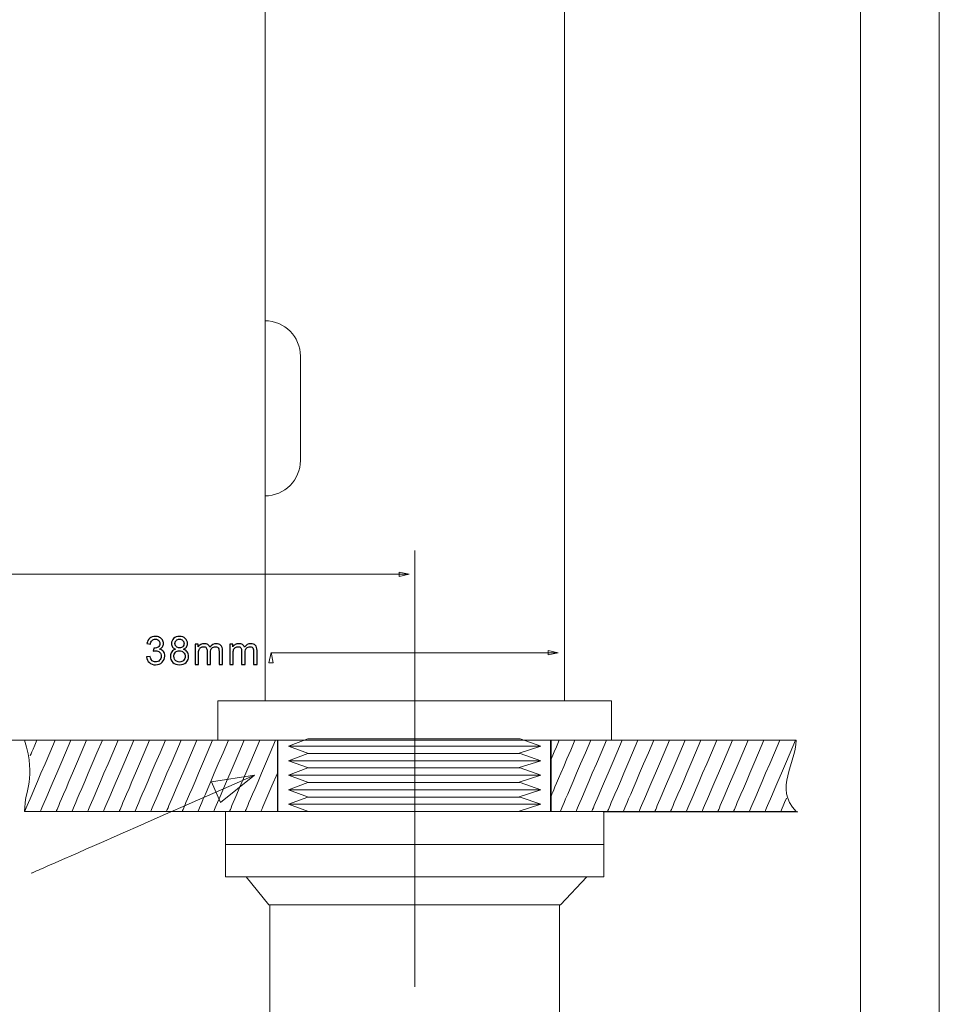
# Model space of a CAD drawing. Units: millimetres. Extents: x -106 to 104, y -148 to 149.
# Drawn here: x 46 to 104, y 24 to 87 of the extents above; entities that cross this region are included whole.
import ezdxf

# ---------------------------------------------------------------- set-up
doc = ezdxf.new("R2010")
doc.units = ezdxf.units.MM
doc.header["$MEASUREMENT"] = 0
doc.layers.add('layer 1', color=7, linetype='Continuous')

msp = doc.modelspace()

# ---------------------------------------------------------------- linework, layer by layer
at = {"layer": 'layer 1', "lineweight": 20}
for points in [[(58.5413, 40.9226), (83.5411, 40.9226), (83.5411, 43.4226), (58.5413, 43.4226), (58.5413, 40.9226)], [(62.3605, 36.3882), (79.7105, 36.3882), (79.7105, 40.9226), (62.3605, 40.9226), (62.3605, 36.3882)], [(59.0411, 32.2512), (83.0411, 32.2512), (83.0411, 34.2918), (59.0411, 34.2918), (59.0411, 32.2512)], [(61.8411, 23.057), (80.2411, 23.057), (80.2411, 30.4652), (61.8411, 30.4652), (61.8411, 23.057)]]:
    msp.add_lwpolyline(points, close=True, dxfattribs=at)
at = {"layer": 'layer 1', "color": 7, "lineweight": 20}
msp.add_lwpolyline([(62.323, 36.3882), (79.673, 36.3882), (79.673, 40.9226), (62.323, 40.9226), (62.323, 36.3882)], close=True, dxfattribs=at)
at = {"layer": 'layer 1', "color": 253, "lineweight": 20}
msp.add_lwpolyline([(59.0411, 34.2919), (83.0411, 34.2919), (83.0411, 36.3881), (59.0411, 36.3881), (59.0411, 34.2919)], close=True, dxfattribs=at)
at = {"layer": 'layer 1', "color": 5, "lineweight": 18}
for points in [[(104.3446, -147.8769), (104.3446, -147.8769), (104.3446, 149.1227), (104.3446, 149.1227)], [(99.3446, -142.8769), (99.3446, -142.8769), (99.3446, 144.1226), (99.3446, 144.1226)]]:
    msp.add_open_spline(points, degree=3, dxfattribs=at)
at = {"layer": 'layer 1', "lineweight": 20}
for points, knots in [([(61.5412, 113.4226), (61.5412, 113.4226), (61.5412, 43.4227), (61.5412, 43.4227), (61.5412, 43.4227), (61.5412, 43.4227), (80.5411, 43.4227), (80.5411, 43.4227), (80.5411, 43.4227), (80.5411, 43.4227), (80.5411, 133.4226), (80.5411, 133.4226), (80.5411, 133.4226), (80.5411, 133.4226), (61.5412, 133.4226), (61.5412, 133.4226), (61.5412, 133.4226), (61.5412, 133.4226), (61.5412, 123.4226), (61.5412, 123.4226)], [0, 0, 0, 0, 0.1666667, 0.1666667, 0.1666667, 0.1666667, 0.3333333, 0.3333333, 0.3333333, 0.3333333, 0.5, 0.5, 0.5, 0.5, 0.6666667, 0.6666667, 0.6666667, 0.6666667, 1, 1, 1, 1]), ([(58.1455, 38.2774), (58.1455, 38.2774), (60.8743, 38.6957), (60.8743, 38.6957), (60.8743, 38.6957), (60.8743, 38.6957), (58.7202, 36.9691), (58.7202, 36.9691), (58.7202, 36.9691), (58.7202, 36.9691), (58.1455, 38.2774), (58.1455, 38.2774)], [0, 0, 0, 0, 0.25, 0.25, 0.25, 0.25, 0.5, 0.5, 0.5, 0.5, 1, 1, 1, 1]), ([(81.9668, 32.2512), (81.9668, 32.2512), (60.3359, 32.2512), (60.3359, 32.2512), (60.3359, 32.2512), (60.3359, 32.2512), (61.7911, 30.4652), (61.7911, 30.4652), (61.7911, 30.4652), (61.7911, 30.4652), (80.2911, 30.4652), (80.2911, 30.4652), (80.2911, 30.4652), (80.2911, 30.4652), (81.9668, 32.2512), (81.9668, 32.2512)], [0, 0, 0, 0, 0.2, 0.2, 0.2, 0.2, 0.4, 0.4, 0.4, 0.4, 0.6, 0.6, 0.6, 0.6, 1, 1, 1, 1])]:
    msp.add_open_spline(points, degree=3, knots=knots, dxfattribs=at)
at = {"layer": 'layer 1', "color": 254, "lineweight": 20}
for points, knots in [([(61.5412, 67.5351), (61.5412, 67.5351), (61.5412, 67.5351), (61.5412, 67.5351), (61.5412, 67.5351), (61.5412, 67.5351), (61.5412, 56.4227), (61.5412, 56.4227), (61.5412, 56.4227), (61.5412, 56.4227), (61.5412, 56.4227), (61.5412, 56.4227), (61.5412, 56.4227), (62.7781, 56.4227), (63.7901, 57.4347), (63.7901, 58.6716), (63.7901, 58.6716), (63.7901, 58.6716), (63.7901, 65.2862), (63.7901, 65.2862), (63.7901, 65.2862), (63.7901, 66.5231), (62.7781, 67.5351), (61.5412, 67.5351)], [0, 0, 0, 0, 0.1428571, 0.1428571, 0.1428571, 0.1428571, 0.2857143, 0.2857143, 0.2857143, 0.2857143, 0.4285714, 0.4285714, 0.4285714, 0.4285714, 0.5714286, 0.5714286, 0.5714286, 0.5714286, 0.7142857, 0.7142857, 0.7142857, 0.7142857, 1, 1, 1, 1]), ([(46.2804, 40.9226), (46.2804, 40.9226), (95.2477, 40.9226), (95.2477, 40.9226), (95.2477, 40.9226), (95.2477, 39.4111), (93.8393, 37.8996), (95.2477, 36.3881), (95.2477, 36.3881), (95.2477, 36.3881), (46.2804, 36.3881), (46.2804, 36.3881), (46.2804, 36.3881), (46.2804, 37.8996), (47.0387, 38.3528), (46.2804, 40.9226)], [0, 0, 0, 0, 0.2, 0.2, 0.2, 0.2, 0.4, 0.4, 0.4, 0.4, 0.6, 0.6, 0.6, 0.6, 1, 1, 1, 1])]:
    msp.add_open_spline(points, degree=3, knots=knots, dxfattribs=at)
at = {"layer": 'layer 1', "lineweight": 9}
for points in [[(71.0413, 52.9553), (71.0413, 25.256), (71.0413, 25.256), (71.0413, 25.256)], [(70.6922, 51.4508), (8.3848, 51.4508), (8.3848, 51.4508), (8.3848, 51.4508)], [(80.1506, 46.4714), (61.9316, 46.4714), (61.9316, 46.4714), (61.9316, 46.4714)], [(-6.9327, 40.9223), (59.0411, 40.9223), (59.0411, 40.9223), (59.0411, 40.9223)], [(48.2151, 40.9226), (46.2804, 36.3881), (46.2804, 36.3881), (46.2804, 36.3881)], [(47.0602, 40.9226), (46.6354, 39.9269), (46.6354, 39.9269), (46.6354, 39.9269)], [(49.2151, 40.9226), (47.2804, 36.3881), (47.2804, 36.3881), (47.2804, 36.3881)], [(50.2151, 40.9226), (48.2804, 36.3881), (48.2804, 36.3881), (48.2804, 36.3881)], [(51.2151, 40.9226), (49.2804, 36.3881), (49.2804, 36.3881), (49.2804, 36.3881)], [(52.2151, 40.9226), (50.2804, 36.3881), (50.2804, 36.3881), (50.2804, 36.3881)], [(53.2151, 40.9226), (51.2804, 36.3881), (51.2804, 36.3881), (51.2804, 36.3881)], [(54.2151, 40.9226), (52.2804, 36.3881), (52.2804, 36.3881), (52.2804, 36.3881)], [(55.2151, 40.9226), (53.2804, 36.3881), (53.2804, 36.3881), (53.2804, 36.3881)], [(56.2151, 40.9226), (54.2804, 36.3881), (54.2804, 36.3881), (54.2804, 36.3881)], [(57.2151, 40.9226), (55.2804, 36.3881), (55.2804, 36.3881), (55.2804, 36.3881)], [(58.2151, 40.9226), (56.2804, 36.3881), (56.2804, 36.3881), (56.2804, 36.3881)], [(59.2151, 40.9226), (57.2804, 36.3881), (57.2804, 36.3881), (57.2804, 36.3881)], [(60.2151, 40.9226), (58.2804, 36.3881), (58.2804, 36.3881), (58.2804, 36.3881)], [(61.2151, 40.9226), (59.2804, 36.3881), (59.2804, 36.3881), (59.2804, 36.3881)], [(62.2151, 40.9226), (60.2804, 36.3881), (60.2804, 36.3881), (60.2804, 36.3881)], [(80.2151, 40.9226), (79.673, 39.652), (79.673, 39.652), (79.673, 39.652)], [(81.2151, 40.9226), (79.673, 37.3083), (79.673, 37.3083), (79.673, 37.3083)], [(82.2151, 40.9226), (80.2804, 36.3881), (80.2804, 36.3881), (80.2804, 36.3881)], [(83.2151, 40.9226), (81.2804, 36.3881), (81.2804, 36.3881), (81.2804, 36.3881)], [(84.2151, 40.9226), (82.2804, 36.3881), (82.2804, 36.3881), (82.2804, 36.3881)], [(85.2151, 40.9226), (83.2804, 36.3881), (83.2804, 36.3881), (83.2804, 36.3881)], [(86.2151, 40.9226), (84.2804, 36.3881), (84.2804, 36.3881), (84.2804, 36.3881)], [(87.2151, 40.9226), (85.2804, 36.3881), (85.2804, 36.3881), (85.2804, 36.3881)], [(88.2151, 40.9226), (86.2804, 36.3881), (86.2804, 36.3881), (86.2804, 36.3881)], [(89.2151, 40.9226), (87.2804, 36.3881), (87.2804, 36.3881), (87.2804, 36.3881)], [(90.2151, 40.9226), (88.2804, 36.3881), (88.2804, 36.3881), (88.2804, 36.3881)], [(91.2151, 40.9226), (89.2804, 36.3881), (89.2804, 36.3881), (89.2804, 36.3881)], [(92.2151, 40.9226), (90.2804, 36.3881), (90.2804, 36.3881), (90.2804, 36.3881)], [(93.2151, 40.9226), (91.2804, 36.3881), (91.2804, 36.3881), (91.2804, 36.3881)], [(94.2151, 40.9226), (92.2804, 36.3881), (92.2804, 36.3881), (92.2804, 36.3881)], [(95.2151, 40.9226), (93.2804, 36.3881), (93.2804, 36.3881), (93.2804, 36.3881)], [(79.0411, 40.5388), (63.041, 40.5388), (63.041, 40.5388), (63.041, 40.5388)], [(79.0411, 39.6164), (63.041, 39.6164), (63.041, 39.6164), (63.041, 39.6164)], [(62.323, 38.8317), (61.2804, 36.3881), (61.2804, 36.3881), (61.2804, 36.3881)], [(79.0411, 38.694), (63.041, 38.694), (63.041, 38.694), (63.041, 38.694)], [(79.0411, 37.7716), (63.041, 37.7716), (63.041, 37.7716), (63.041, 37.7716)], [(94.6463, 37.2456), (94.2804, 36.3881), (94.2804, 36.3881), (94.2804, 36.3881)], [(79.0411, 36.8492), (63.041, 36.8492), (63.041, 36.8492), (63.041, 36.8492)], [(83.0041, 36.3713), (95.3727, 36.3713), (95.3727, 36.3713), (95.3727, 36.3713)]]:
    msp.add_open_spline(points, degree=3, dxfattribs=at)
for points, knots in [([(70.6931, 51.4449), (70.6931, 51.4449), (70.0474, 51.3101), (70.0474, 51.3101), (70.0474, 51.3101), (70.0474, 51.3101), (70.0474, 51.5797), (70.0474, 51.5797), (70.0474, 51.5797), (70.0474, 51.5797), (70.6931, 51.4449), (70.6931, 51.4449)], [0, 0, 0, 0, 0.25, 0.25, 0.25, 0.25, 0.5, 0.5, 0.5, 0.5, 1, 1, 1, 1]), ([(61.9257, 46.4723), (61.9257, 46.4723), (61.7909, 45.8266), (61.7909, 45.8266), (61.7909, 45.8266), (61.7909, 45.8266), (62.0605, 45.8266), (62.0605, 45.8266), (62.0605, 45.8266), (62.0605, 45.8266), (61.9257, 46.4723), (61.9257, 46.4723)], [0, 0, 0, 0, 0.25, 0.25, 0.25, 0.25, 0.5, 0.5, 0.5, 0.5, 1, 1, 1, 1]), ([(80.1515, 46.4655), (80.1515, 46.4655), (79.5058, 46.3307), (79.5058, 46.3307), (79.5058, 46.3307), (79.5058, 46.3307), (79.5058, 46.6003), (79.5058, 46.6003), (79.5058, 46.6003), (79.5058, 46.6003), (80.1515, 46.4655), (80.1515, 46.4655)], [0, 0, 0, 0, 0.25, 0.25, 0.25, 0.25, 0.5, 0.5, 0.5, 0.5, 1, 1, 1, 1]), ([(77.7402, 41), (77.7402, 41), (79.0411, 40.5394), (79.0411, 40.5394), (79.0411, 40.5394), (79.0411, 40.5394), (77.6162, 40.0776), (77.6162, 40.0776), (77.6162, 40.0776), (77.6162, 40.0776), (64.3111, 40.0776), (64.3111, 40.0776), (64.3111, 40.0776), (64.3111, 40.0776), (63.0411, 40.5394), (63.0411, 40.5394), (63.0411, 40.5394), (63.0411, 40.5394), (64.2595, 41), (64.2595, 41), (64.2595, 41), (64.2595, 41), (77.7402, 41), (77.7402, 41)], [0, 0, 0, 0, 0.1428571, 0.1428571, 0.1428571, 0.1428571, 0.2857143, 0.2857143, 0.2857143, 0.2857143, 0.4285714, 0.4285714, 0.4285714, 0.4285714, 0.5714286, 0.5714286, 0.5714286, 0.5714286, 0.7142857, 0.7142857, 0.7142857, 0.7142857, 1, 1, 1, 1]), ([(77.7402, 40.0776), (77.7402, 40.0776), (79.0411, 39.617), (79.0411, 39.617), (79.0411, 39.617), (79.0411, 39.617), (77.6162, 39.1552), (77.6162, 39.1552), (77.6162, 39.1552), (77.6162, 39.1552), (64.3111, 39.1552), (64.3111, 39.1552), (64.3111, 39.1552), (64.3111, 39.1552), (63.0411, 39.617), (63.0411, 39.617), (63.0411, 39.617), (63.0411, 39.617), (64.2595, 40.0776), (64.2595, 40.0776), (64.2595, 40.0776), (64.2595, 40.0776), (77.7402, 40.0776), (77.7402, 40.0776)], [0, 0, 0, 0, 0.1428571, 0.1428571, 0.1428571, 0.1428571, 0.2857143, 0.2857143, 0.2857143, 0.2857143, 0.4285714, 0.4285714, 0.4285714, 0.4285714, 0.5714286, 0.5714286, 0.5714286, 0.5714286, 0.7142857, 0.7142857, 0.7142857, 0.7142857, 1, 1, 1, 1]), ([(77.7402, 39.1552), (77.7402, 39.1552), (79.0411, 38.6946), (79.0411, 38.6946), (79.0411, 38.6946), (79.0411, 38.6946), (77.6162, 38.2328), (77.6162, 38.2328), (77.6162, 38.2328), (77.6162, 38.2328), (64.3111, 38.2328), (64.3111, 38.2328), (64.3111, 38.2328), (64.3111, 38.2328), (63.0411, 38.6946), (63.0411, 38.6946), (63.0411, 38.6946), (63.0411, 38.6946), (64.2595, 39.1552), (64.2595, 39.1552), (64.2595, 39.1552), (64.2595, 39.1552), (77.7402, 39.1552), (77.7402, 39.1552)], [0, 0, 0, 0, 0.1428571, 0.1428571, 0.1428571, 0.1428571, 0.2857143, 0.2857143, 0.2857143, 0.2857143, 0.4285714, 0.4285714, 0.4285714, 0.4285714, 0.5714286, 0.5714286, 0.5714286, 0.5714286, 0.7142857, 0.7142857, 0.7142857, 0.7142857, 1, 1, 1, 1]), ([(77.7402, 38.2328), (77.7402, 38.2328), (79.0411, 37.7722), (79.0411, 37.7722), (79.0411, 37.7722), (79.0411, 37.7722), (77.6162, 37.3104), (77.6162, 37.3104), (77.6162, 37.3104), (77.6162, 37.3104), (64.3111, 37.3104), (64.3111, 37.3104), (64.3111, 37.3104), (64.3111, 37.3104), (63.0411, 37.7722), (63.0411, 37.7722), (63.0411, 37.7722), (63.0411, 37.7722), (64.2595, 38.2328), (64.2595, 38.2328), (64.2595, 38.2328), (64.2595, 38.2328), (77.7402, 38.2328), (77.7402, 38.2328)], [0, 0, 0, 0, 0.1428571, 0.1428571, 0.1428571, 0.1428571, 0.2857143, 0.2857143, 0.2857143, 0.2857143, 0.4285714, 0.4285714, 0.4285714, 0.4285714, 0.5714286, 0.5714286, 0.5714286, 0.5714286, 0.7142857, 0.7142857, 0.7142857, 0.7142857, 1, 1, 1, 1]), ([(77.7402, 37.3104), (77.7402, 37.3104), (79.0411, 36.8498), (79.0411, 36.8498), (79.0411, 36.8498), (79.0411, 36.8498), (77.6162, 36.388), (77.6162, 36.388), (77.6162, 36.388), (77.6162, 36.388), (64.3111, 36.388), (64.3111, 36.388), (64.3111, 36.388), (64.3111, 36.388), (63.0411, 36.8498), (63.0411, 36.8498), (63.0411, 36.8498), (63.0411, 36.8498), (64.2595, 37.3104), (64.2595, 37.3104), (64.2595, 37.3104), (64.2595, 37.3104), (77.7402, 37.3104), (77.7402, 37.3104)], [0, 0, 0, 0, 0.1428571, 0.1428571, 0.1428571, 0.1428571, 0.2857143, 0.2857143, 0.2857143, 0.2857143, 0.4285714, 0.4285714, 0.4285714, 0.4285714, 0.5714286, 0.5714286, 0.5714286, 0.5714286, 0.7142857, 0.7142857, 0.7142857, 0.7142857, 1, 1, 1, 1])]:
    msp.add_open_spline(points, degree=3, knots=knots, dxfattribs=at)
at = {"layer": 'layer 1'}
for points, knots in [([(54.0222, 46.1999), (54.0222, 46.1999), (54.2395, 46.2295), (54.2395, 46.2295), (54.2395, 46.2295), (54.2646, 46.106), (54.3066, 46.0172), (54.3663, 45.9628), (54.3663, 45.9628), (54.426, 45.9085), (54.4992, 45.8813), (54.5861, 45.8813), (54.5861, 45.8813), (54.689, 45.8813), (54.7758, 45.9167), (54.8458, 45.9875), (54.8458, 45.9875), (54.9157, 46.0583), (54.9507, 46.146), (54.9507, 46.2505), (54.9507, 46.2505), (54.9507, 46.3501), (54.9182, 46.4324), (54.8528, 46.4974), (54.8528, 46.4974), (54.7877, 46.5621), (54.705, 46.5946), (54.6042, 46.5946), (54.6042, 46.5946), (54.563, 46.5946), (54.512, 46.5863), (54.4507, 46.5703), (54.4507, 46.5703), (54.4507, 46.5703), (54.4749, 46.7604), (54.4749, 46.7604), (54.4749, 46.7604), (54.4893, 46.7588), (54.5013, 46.758), (54.5099, 46.758), (54.5099, 46.758), (54.6029, 46.758), (54.6861, 46.7823), (54.7606, 46.8304), (54.7606, 46.8304), (54.8346, 46.8786), (54.8717, 46.9526), (54.8717, 47.0527), (54.8717, 47.0527), (54.8717, 47.1321), (54.8445, 47.1979), (54.7906, 47.2502), (54.7906, 47.2502), (54.7367, 47.3025), (54.6671, 47.3284), (54.5819, 47.3284), (54.5819, 47.3284), (54.4972, 47.3284), (54.4268, 47.3016), (54.3704, 47.2481), (54.3704, 47.2481), (54.314, 47.1946), (54.2778, 47.1144), (54.2617, 47.0074), (54.2617, 47.0074), (54.2617, 47.0074), (54.0444, 47.0469), (54.0444, 47.0469), (54.0444, 47.0469), (54.0712, 47.1926), (54.1313, 47.3058), (54.2255, 47.386), (54.2255, 47.386), (54.3194, 47.4663), (54.4367, 47.5062), (54.5766, 47.5062), (54.5766, 47.5062), (54.6729, 47.5062), (54.7618, 47.4856), (54.8429, 47.4441), (54.8429, 47.4441), (54.9244, 47.4029), (54.9865, 47.3465), (55.0293, 47.2753), (55.0293, 47.2753), (55.0725, 47.2037), (55.0939, 47.128), (55.0939, 47.0477), (55.0939, 47.0477), (55.0939, 46.9716), (55.0734, 46.9024), (55.0326, 46.8399), (55.0326, 46.8399), (54.9915, 46.7773), (54.9305, 46.7275), (54.8503, 46.6905), (54.8503, 46.6905), (54.9548, 46.6666), (55.0359, 46.6164), (55.0939, 46.5403), (55.0939, 46.5403), (55.1516, 46.4645), (55.1804, 46.369), (55.1804, 46.255), (55.1804, 46.255), (55.1804, 46.1007), (55.124, 45.9694), (55.0116, 45.862), (55.0116, 45.862), (54.8989, 45.7546), (54.7564, 45.7011), (54.5844, 45.7011), (54.5844, 45.7011), (54.4293, 45.7011), (54.3004, 45.7476), (54.198, 45.8402), (54.198, 45.8402), (54.0951, 45.9328), (54.0366, 46.0525), (54.0222, 46.1999)], [0, 0, 0, 0, 0.0322581, 0.0322581, 0.0322581, 0.0322581, 0.0645161, 0.0645161, 0.0645161, 0.0645161, 0.0967742, 0.0967742, 0.0967742, 0.0967742, 0.1290323, 0.1290323, 0.1290323, 0.1290323, 0.1612903, 0.1612903, 0.1612903, 0.1612903, 0.1935484, 0.1935484, 0.1935484, 0.1935484, 0.2258065, 0.2258065, 0.2258065, 0.2258065, 0.2580645, 0.2580645, 0.2580645, 0.2580645, 0.2903226, 0.2903226, 0.2903226, 0.2903226, 0.3225806, 0.3225806, 0.3225806, 0.3225806, 0.3548387, 0.3548387, 0.3548387, 0.3548387, 0.3870968, 0.3870968, 0.3870968, 0.3870968, 0.4193548, 0.4193548, 0.4193548, 0.4193548, 0.4516129, 0.4516129, 0.4516129, 0.4516129, 0.483871, 0.483871, 0.483871, 0.483871, 0.516129, 0.516129, 0.516129, 0.516129, 0.5483871, 0.5483871, 0.5483871, 0.5483871, 0.5806452, 0.5806452, 0.5806452, 0.5806452, 0.6129032, 0.6129032, 0.6129032, 0.6129032, 0.6451613, 0.6451613, 0.6451613, 0.6451613, 0.6774194, 0.6774194, 0.6774194, 0.6774194, 0.7096774, 0.7096774, 0.7096774, 0.7096774, 0.7419355, 0.7419355, 0.7419355, 0.7419355, 0.7741935, 0.7741935, 0.7741935, 0.7741935, 0.8064516, 0.8064516, 0.8064516, 0.8064516, 0.8387097, 0.8387097, 0.8387097, 0.8387097, 0.8709677, 0.8709677, 0.8709677, 0.8709677, 0.9032258, 0.9032258, 0.9032258, 0.9032258, 0.9354839, 0.9354839, 0.9354839, 0.9354839, 1, 1, 1, 1]), ([(55.8674, 46.6892), (55.7773, 46.7222), (55.7106, 46.7695), (55.667, 46.8304), (55.667, 46.8304), (55.6238, 46.8917), (55.602, 46.965), (55.602, 47.0502), (55.602, 47.0502), (55.602, 47.179), (55.6481, 47.2868), (55.7402, 47.3745), (55.7402, 47.3745), (55.8328, 47.4622), (55.9555, 47.5062), (56.109, 47.5062), (56.109, 47.5062), (56.2629, 47.5062), (56.3872, 47.4613), (56.4811, 47.3716), (56.4811, 47.3716), (56.5749, 47.2819), (56.6218, 47.1728), (56.6218, 47.044), (56.6218, 47.044), (56.6218, 46.9621), (56.6004, 46.8905), (56.5576, 46.83), (56.5576, 46.83), (56.5148, 46.7691), (56.4498, 46.7222), (56.3621, 46.6892), (56.3621, 46.6892), (56.4704, 46.6538), (56.5523, 46.597), (56.6087, 46.518), (56.6087, 46.518), (56.665, 46.4394), (56.6934, 46.3456), (56.6934, 46.2361), (56.6934, 46.2361), (56.6934, 46.0851), (56.6399, 45.9583), (56.5333, 45.8554), (56.5333, 45.8554), (56.4263, 45.7525), (56.286, 45.7011), (56.1119, 45.7011), (56.1119, 45.7011), (55.9378, 45.7011), (55.7975, 45.7525), (55.6904, 45.8558), (55.6904, 45.8558), (55.5838, 45.9591), (55.5303, 46.0879), (55.5303, 46.2423), (55.5303, 46.2423), (55.5303, 46.3571), (55.5596, 46.4534), (55.618, 46.5308), (55.618, 46.5308), (55.6765, 46.6086), (55.7596, 46.6613), (55.8674, 46.6892)], [0, 0, 0, 0, 0.0588235, 0.0588235, 0.0588235, 0.0588235, 0.1176471, 0.1176471, 0.1176471, 0.1176471, 0.1764706, 0.1764706, 0.1764706, 0.1764706, 0.2352941, 0.2352941, 0.2352941, 0.2352941, 0.2941176, 0.2941176, 0.2941176, 0.2941176, 0.3529412, 0.3529412, 0.3529412, 0.3529412, 0.4117647, 0.4117647, 0.4117647, 0.4117647, 0.4705882, 0.4705882, 0.4705882, 0.4705882, 0.5294118, 0.5294118, 0.5294118, 0.5294118, 0.5882353, 0.5882353, 0.5882353, 0.5882353, 0.6470588, 0.6470588, 0.6470588, 0.6470588, 0.7058824, 0.7058824, 0.7058824, 0.7058824, 0.7647059, 0.7647059, 0.7647059, 0.7647059, 0.8235294, 0.8235294, 0.8235294, 0.8235294, 0.8823529, 0.8823529, 0.8823529, 0.8823529, 1, 1, 1, 1]), ([(55.8242, 47.058), (55.8242, 46.974), (55.851, 46.9057), (55.904, 46.8526), (55.904, 46.8526), (55.9576, 46.7995), (56.0275, 46.7728), (56.1144, 46.7728), (56.1144, 46.7728), (56.1987, 46.7728), (56.267, 46.7991), (56.3201, 46.8518), (56.3201, 46.8518), (56.3732, 46.9045), (56.3996, 46.9691), (56.3996, 47.0457), (56.3996, 47.0457), (56.3996, 47.1255), (56.3724, 47.1926), (56.3177, 47.2469), (56.3177, 47.2469), (56.2633, 47.3012), (56.1946, 47.3284), (56.1119, 47.3284), (56.1119, 47.3284), (56.0283, 47.3284), (55.9596, 47.3016), (55.9053, 47.2486), (55.9053, 47.2486), (55.8514, 47.1955), (55.8242, 47.1321), (55.8242, 47.058)], [0, 0, 0, 0, 0.1111111, 0.1111111, 0.1111111, 0.1111111, 0.2222222, 0.2222222, 0.2222222, 0.2222222, 0.3333333, 0.3333333, 0.3333333, 0.3333333, 0.4444444, 0.4444444, 0.4444444, 0.4444444, 0.5555556, 0.5555556, 0.5555556, 0.5555556, 0.6666667, 0.6666667, 0.6666667, 0.6666667, 0.7777778, 0.7777778, 0.7777778, 0.7777778, 1, 1, 1, 1]), ([(57.1027, 45.7307), (57.1027, 45.7307), (57.1027, 47.0123), (57.1027, 47.0123), (57.1027, 47.0123), (57.1027, 47.0123), (57.2978, 47.0123), (57.2978, 47.0123), (57.2978, 47.0123), (57.2978, 47.0123), (57.2978, 46.8312), (57.2978, 46.8312), (57.2978, 46.8312), (57.3377, 46.8938), (57.3912, 46.9444), (57.4579, 46.9823), (57.4579, 46.9823), (57.5245, 47.0205), (57.6003, 47.0395), (57.6855, 47.0395), (57.6855, 47.0395), (57.7801, 47.0395), (57.8579, 47.0197), (57.9184, 46.9806), (57.9184, 46.9806), (57.9789, 46.9411), (58.0217, 46.8864), (58.0464, 46.8156), (58.0464, 46.8156), (58.1485, 46.965), (58.2806, 47.0395), (58.4436, 47.0395), (58.4436, 47.0395), (58.5712, 47.0395), (58.6695, 47.0045), (58.7378, 46.9341), (58.7378, 46.9341), (58.8066, 46.8637), (58.8411, 46.7555), (58.8411, 46.6094), (58.8411, 46.6094), (58.8411, 46.6094), (58.8411, 45.7307), (58.8411, 45.7307), (58.8411, 45.7307), (58.8411, 45.7307), (58.6238, 45.7307), (58.6238, 45.7307), (58.6238, 45.7307), (58.6238, 45.7307), (58.6238, 46.5374), (58.6238, 46.5374), (58.6238, 46.5374), (58.6238, 46.6238), (58.6164, 46.6864), (58.6024, 46.7246), (58.6024, 46.7246), (58.5884, 46.7629), (58.5629, 46.7934), (58.5255, 46.8168), (58.5255, 46.8168), (58.4884, 46.8403), (58.4448, 46.8518), (58.395, 46.8518), (58.395, 46.8518), (58.3045, 46.8518), (58.2295, 46.8218), (58.1699, 46.7621), (58.1699, 46.7621), (58.1102, 46.702), (58.0806, 46.6061), (58.0806, 46.4744), (58.0806, 46.4744), (58.0806, 46.4744), (58.0806, 45.7307), (58.0806, 45.7307), (58.0806, 45.7307), (58.0806, 45.7307), (57.8633, 45.7307), (57.8633, 45.7307), (57.8633, 45.7307), (57.8633, 45.7307), (57.8633, 46.5625), (57.8633, 46.5625), (57.8633, 46.5625), (57.8633, 46.6588), (57.8456, 46.7312), (57.8102, 46.7794), (57.8102, 46.7794), (57.7748, 46.8275), (57.7167, 46.8518), (57.6365, 46.8518), (57.6365, 46.8518), (57.5756, 46.8518), (57.5192, 46.8358), (57.4673, 46.8037), (57.4673, 46.8037), (57.4155, 46.7716), (57.378, 46.7246), (57.3546, 46.6625), (57.3546, 46.6625), (57.3315, 46.6008), (57.32, 46.5114), (57.32, 46.395), (57.32, 46.395), (57.32, 46.395), (57.32, 45.7307), (57.32, 45.7307), (57.32, 45.7307), (57.32, 45.7307), (57.1027, 45.7307), (57.1027, 45.7307)], [0, 0, 0, 0, 0.0344828, 0.0344828, 0.0344828, 0.0344828, 0.0689655, 0.0689655, 0.0689655, 0.0689655, 0.1034483, 0.1034483, 0.1034483, 0.1034483, 0.137931, 0.137931, 0.137931, 0.137931, 0.1724138, 0.1724138, 0.1724138, 0.1724138, 0.2068966, 0.2068966, 0.2068966, 0.2068966, 0.2413793, 0.2413793, 0.2413793, 0.2413793, 0.2758621, 0.2758621, 0.2758621, 0.2758621, 0.3103448, 0.3103448, 0.3103448, 0.3103448, 0.3448276, 0.3448276, 0.3448276, 0.3448276, 0.3793103, 0.3793103, 0.3793103, 0.3793103, 0.4137931, 0.4137931, 0.4137931, 0.4137931, 0.4482759, 0.4482759, 0.4482759, 0.4482759, 0.4827586, 0.4827586, 0.4827586, 0.4827586, 0.5172414, 0.5172414, 0.5172414, 0.5172414, 0.5517241, 0.5517241, 0.5517241, 0.5517241, 0.5862069, 0.5862069, 0.5862069, 0.5862069, 0.6206897, 0.6206897, 0.6206897, 0.6206897, 0.6551724, 0.6551724, 0.6551724, 0.6551724, 0.6896552, 0.6896552, 0.6896552, 0.6896552, 0.7241379, 0.7241379, 0.7241379, 0.7241379, 0.7586207, 0.7586207, 0.7586207, 0.7586207, 0.7931034, 0.7931034, 0.7931034, 0.7931034, 0.8275862, 0.8275862, 0.8275862, 0.8275862, 0.862069, 0.862069, 0.862069, 0.862069, 0.8965517, 0.8965517, 0.8965517, 0.8965517, 0.9310345, 0.9310345, 0.9310345, 0.9310345, 1, 1, 1, 1]), ([(59.2969, 45.7307), (59.2969, 45.7307), (59.2969, 47.0123), (59.2969, 47.0123), (59.2969, 47.0123), (59.2969, 47.0123), (59.492, 47.0123), (59.492, 47.0123), (59.492, 47.0123), (59.492, 47.0123), (59.492, 46.8312), (59.492, 46.8312), (59.492, 46.8312), (59.5319, 46.8938), (59.5854, 46.9444), (59.6521, 46.9823), (59.6521, 46.9823), (59.7187, 47.0205), (59.7945, 47.0395), (59.8797, 47.0395), (59.8797, 47.0395), (59.9743, 47.0395), (60.0521, 47.0197), (60.1126, 46.9806), (60.1126, 46.9806), (60.1731, 46.9411), (60.2159, 46.8864), (60.2406, 46.8156), (60.2406, 46.8156), (60.3427, 46.965), (60.4748, 47.0395), (60.6378, 47.0395), (60.6378, 47.0395), (60.7654, 47.0395), (60.8637, 47.0045), (60.932, 46.9341), (60.932, 46.9341), (61.0008, 46.8637), (61.0353, 46.7555), (61.0353, 46.6094), (61.0353, 46.6094), (61.0353, 46.6094), (61.0353, 45.7307), (61.0353, 45.7307), (61.0353, 45.7307), (61.0353, 45.7307), (60.818, 45.7307), (60.818, 45.7307), (60.818, 45.7307), (60.818, 45.7307), (60.818, 46.5374), (60.818, 46.5374), (60.818, 46.5374), (60.818, 46.6238), (60.8106, 46.6864), (60.7966, 46.7246), (60.7966, 46.7246), (60.7826, 46.7629), (60.7571, 46.7934), (60.7197, 46.8168), (60.7197, 46.8168), (60.6826, 46.8403), (60.639, 46.8518), (60.5892, 46.8518), (60.5892, 46.8518), (60.4987, 46.8518), (60.4237, 46.8218), (60.3641, 46.7621), (60.3641, 46.7621), (60.3044, 46.702), (60.2748, 46.6061), (60.2748, 46.4744), (60.2748, 46.4744), (60.2748, 46.4744), (60.2748, 45.7307), (60.2748, 45.7307), (60.2748, 45.7307), (60.2748, 45.7307), (60.0575, 45.7307), (60.0575, 45.7307), (60.0575, 45.7307), (60.0575, 45.7307), (60.0575, 46.5625), (60.0575, 46.5625), (60.0575, 46.5625), (60.0575, 46.6588), (60.0398, 46.7312), (60.0044, 46.7794), (60.0044, 46.7794), (59.969, 46.8275), (59.9109, 46.8518), (59.8307, 46.8518), (59.8307, 46.8518), (59.7698, 46.8518), (59.7134, 46.8358), (59.6615, 46.8037), (59.6615, 46.8037), (59.6097, 46.7716), (59.5722, 46.7246), (59.5488, 46.6625), (59.5488, 46.6625), (59.5257, 46.6008), (59.5142, 46.5114), (59.5142, 46.395), (59.5142, 46.395), (59.5142, 46.395), (59.5142, 45.7307), (59.5142, 45.7307), (59.5142, 45.7307), (59.5142, 45.7307), (59.2969, 45.7307), (59.2969, 45.7307)], [0, 0, 0, 0, 0.0344828, 0.0344828, 0.0344828, 0.0344828, 0.0689655, 0.0689655, 0.0689655, 0.0689655, 0.1034483, 0.1034483, 0.1034483, 0.1034483, 0.137931, 0.137931, 0.137931, 0.137931, 0.1724138, 0.1724138, 0.1724138, 0.1724138, 0.2068966, 0.2068966, 0.2068966, 0.2068966, 0.2413793, 0.2413793, 0.2413793, 0.2413793, 0.2758621, 0.2758621, 0.2758621, 0.2758621, 0.3103448, 0.3103448, 0.3103448, 0.3103448, 0.3448276, 0.3448276, 0.3448276, 0.3448276, 0.3793103, 0.3793103, 0.3793103, 0.3793103, 0.4137931, 0.4137931, 0.4137931, 0.4137931, 0.4482759, 0.4482759, 0.4482759, 0.4482759, 0.4827586, 0.4827586, 0.4827586, 0.4827586, 0.5172414, 0.5172414, 0.5172414, 0.5172414, 0.5517241, 0.5517241, 0.5517241, 0.5517241, 0.5862069, 0.5862069, 0.5862069, 0.5862069, 0.6206897, 0.6206897, 0.6206897, 0.6206897, 0.6551724, 0.6551724, 0.6551724, 0.6551724, 0.6896552, 0.6896552, 0.6896552, 0.6896552, 0.7241379, 0.7241379, 0.7241379, 0.7241379, 0.7586207, 0.7586207, 0.7586207, 0.7586207, 0.7931034, 0.7931034, 0.7931034, 0.7931034, 0.8275862, 0.8275862, 0.8275862, 0.8275862, 0.862069, 0.862069, 0.862069, 0.862069, 0.8965517, 0.8965517, 0.8965517, 0.8965517, 0.9310345, 0.9310345, 0.9310345, 0.9310345, 1, 1, 1, 1]), ([(55.7526, 46.2406), (55.7526, 46.1785), (55.767, 46.1188), (55.7958, 46.0608), (55.7958, 46.0608), (55.8246, 46.0032), (55.8682, 45.9583), (55.9267, 45.9266), (55.9267, 45.9266), (55.9847, 45.8949), (56.0473, 45.8789), (56.1135, 45.8789), (56.1135, 45.8789), (56.2181, 45.8789), (56.3037, 45.9122), (56.3708, 45.9789), (56.3708, 45.9789), (56.4378, 46.0455), (56.4712, 46.1303), (56.4712, 46.2332), (56.4712, 46.2332), (56.4712, 46.3378), (56.4366, 46.4242), (56.3679, 46.4925), (56.3679, 46.4925), (56.2987, 46.5608), (56.2115, 46.595), (56.1065, 46.595), (56.1065, 46.595), (56.0036, 46.595), (55.9193, 46.5612), (55.8526, 46.4937), (55.8526, 46.4937), (55.7859, 46.4262), (55.7526, 46.3419), (55.7526, 46.2406)], [0, 0, 0, 0, 0.1, 0.1, 0.1, 0.1, 0.2, 0.2, 0.2, 0.2, 0.3, 0.3, 0.3, 0.3, 0.4, 0.4, 0.4, 0.4, 0.5, 0.5, 0.5, 0.5, 0.6, 0.6, 0.6, 0.6, 0.7, 0.7, 0.7, 0.7, 0.8, 0.8, 0.8, 0.8, 1, 1, 1, 1])]:
    msp.add_open_spline(points, degree=3, knots=knots, dxfattribs=at)
at = {"layer": 'layer 1', "lineweight": 20}
msp.add_open_spline([(60.8743, 38.6957), (46.7191, 32.478), (46.7191, 32.478), (46.7191, 32.478)], degree=3, dxfattribs=at)

doc.saveas('drawing.dxf')
